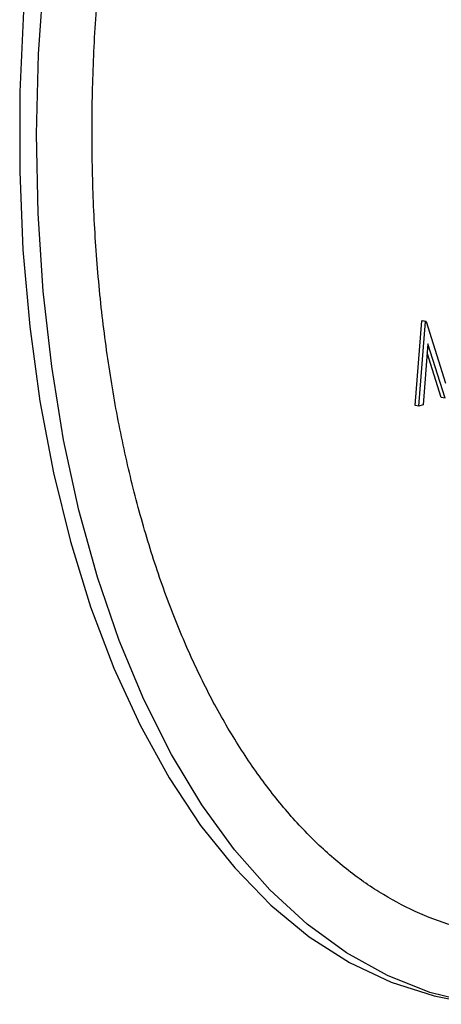
# Model space of a CAD drawing. Units: inches. Extents: x 0.3 to 10.6, y 0.4 to 8.2.
# Drawn here: x 10.1 to 10.1, y 7.9 to 7.9 of the extents above; entities that cross this region are included whole.
import ezdxf

# ---------------------------------------------------------------- set-up
doc = ezdxf.new("R2010")
doc.units = ezdxf.units.IN
doc.header["$MEASUREMENT"] = 0

msp = doc.modelspace()

# ---------------------------------------------------------------- linework, layer by layer
at = {"color": 7, "linetype": 'Continuous', "lineweight": 25}
for p, q in [((10.10341896, 7.90672209), (10.10364415, 7.90965304)), ((10.10354822, 7.90670331), (10.10377341, 7.90963427)), ((10.10364415, 7.90965304), (10.10366526, 7.90965951)), ((10.10377341, 7.90963427), (10.10364415, 7.90965304)), ((10.10379451, 7.90964073), (10.10366526, 7.90965951)), ((10.10377341, 7.90963427), (10.10379451, 7.90964073)), ((10.10379451, 7.90964073), (10.10446787, 7.90749877)), ((10.10385995, 7.90886274), (10.10369697, 7.90674889)), ((10.10445096, 7.90697992), (10.10385995, 7.90886274)), ((10.10432171, 7.90699869), (10.10383561, 7.90854728)), ((10.10445096, 7.90697992), (10.10432171, 7.90699869)), ((10.10354822, 7.90670331), (10.10341896, 7.90672209)), ((10.10369697, 7.90674889), (10.10354822, 7.90670331))]:
    msp.add_line(p, q, dxfattribs=at)
at = {"color": 8, "linetype": 'Continuous', "lineweight": 25, "flags": 128}
msp.add_lwpolyline([(10.10570632, 7.88598041), (10.10543302, 7.8860239), (10.10392171, 7.88639344), (10.10245205, 7.88697471), (10.10103267, 7.88776424), (10.0996719, 7.88875748), (10.09837772, 7.88994857), (10.09715773, 7.89133049), (10.09601908, 7.89289515), (10.09496846, 7.89463339), (10.09401204, 7.89653495), (10.09315542, 7.89858874), (10.09240364, 7.90078268), (10.0917611, 7.9031039), (10.09123158, 7.90553876), (10.09081818, 7.908073), (10.09052334, 7.9106917), (10.09034877, 7.91337953), (10.0902955, 7.91612071), (10.09036385, 7.91889916), (10.09055342, 7.9216986)], dxfattribs=at)
at = {"color": 7, "linetype": 'Continuous', "lineweight": 25, "flags": 128}
msp.add_lwpolyline([(10.08984572, 7.92038415), (10.08971667, 7.91759315), (10.08970912, 7.91483133), (10.08982311, 7.9121148), (10.090058, 7.90945957), (10.09041238, 7.90688121), (10.09088419, 7.90439485), (10.09147065, 7.90201508), (10.09216832, 7.89975585), (10.09297311, 7.89763041), (10.09388029, 7.89565125), (10.09488455, 7.89383004), (10.09597999, 7.89217738), (10.09716017, 7.890703), (10.09841818, 7.88941554), (10.09974663, 7.8883226), (10.10113773, 7.88743056), (10.10258331, 7.88674462), (10.10407489, 7.88626889), (10.10512021, 7.88606555)], dxfattribs=at)
at = {"color": 7, "linetype": 'Continuous', "lineweight": 25}
msp.add_open_spline([(10.10581005, 7.8884699), (10.10544429, 7.88854057), (10.10463363, 7.88869722), (10.10341636, 7.88916938), (10.10215949, 7.88983948), (10.10095325, 7.8906974), (10.09980336, 7.89172961), (10.09871533, 7.89293147), (10.09769404, 7.89429638), (10.09674436, 7.89581801), (10.09587159, 7.89748907), (10.09508085, 7.89930121), (10.09437735, 7.90124494), (10.0937657, 7.9033097), (10.09325015, 7.90548418), (10.09283408, 7.90775622), (10.09252076, 7.91011296), (10.09231209, 7.91254098), (10.09221011, 7.91502631), (10.09221531, 7.91755473), (10.09232829, 7.92011164), (10.09254832, 7.92268236), (10.0928743, 7.92525209), (10.09330447, 7.927806), (10.09383623, 7.9303294), (10.09446655, 7.93280772), (10.09519165, 7.93522667), (10.09600693, 7.93757242), (10.09690752, 7.93983146), (10.09788787, 7.94199087), (10.0989417, 7.94403832), (10.10006243, 7.94596223), (10.10124275, 7.94775174), (10.10247513, 7.94939706), (10.10375158, 7.95088939), (10.10506375, 7.95222098), (10.10640319, 7.95338554), (10.10776162, 7.95437774), (10.10913125, 7.95519411), (10.11050493, 7.95583178), (10.11187763, 7.95629047), (10.11324394, 7.95656322), (10.11456394, 7.95666514), (10.11541427, 7.95658039), (10.11582229, 7.95653972)], degree=3, knots=[0, 0, 0, 0, 0.02048275, 0.04539677, 0.07012877, 0.09460207, 0.11882447, 0.14284917, 0.16673913, 0.19054837, 0.21431705, 0.23807235, 0.26182788, 0.28559369, 0.30937635, 0.33317767, 0.35699829, 0.38083644, 0.40468995, 0.42855683, 0.45243358, 0.47631776, 0.50020653, 0.52409653, 0.54798473, 0.57186774, 0.59574213, 0.61960544, 0.64345432, 0.66728601, 0.69109777, 0.71488743, 0.73865323, 0.76239563, 0.78611718, 0.80982452, 0.83352851, 0.85724453, 0.88100186, 0.9048432, 0.92882471, 0.95301003, 0.97745239, 1, 1, 1, 1], dxfattribs=at)

doc.saveas('drawing.dxf')
